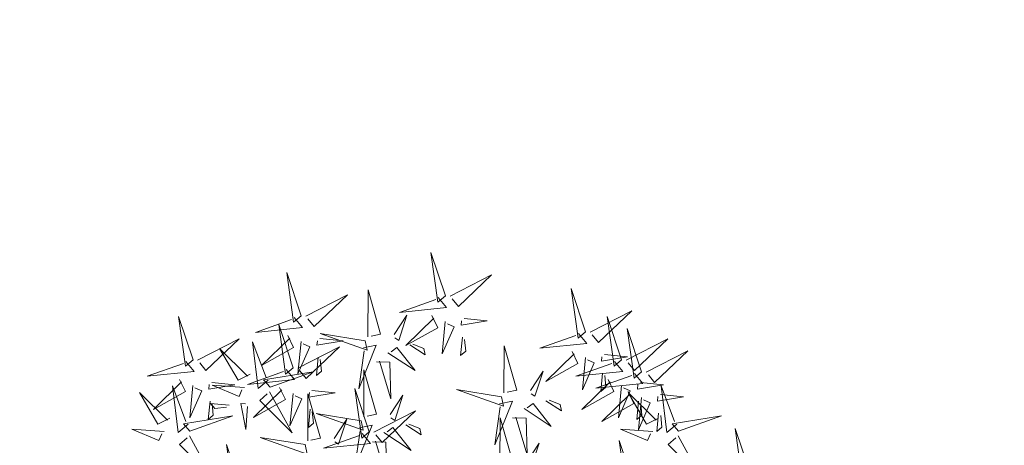
# Model space of a CAD drawing. Units: metres. Extents: x 549352 to 1099434, y 6580637 to 13163737.
# Drawn here: x 549504 to 549508, y 6581608 to 6581610 of the extents above; entities that cross this region are included whole.
import ezdxf

# ---------------------------------------------------------------- set-up
doc = ezdxf.new("R2010")
doc.units = ezdxf.units.M
doc.header["$MEASUREMENT"] = 0
for name, color, linetype in [('+PUUD', 86, 'Continuous'), ('Planeeritav haljastus', 7, 'Continuous'), ('RAJATIS', 113, 'Continuous')]:
    doc.layers.add(name, color=color, linetype=linetype)
doc.layers.add('MÕÕDUD', color=7, linetype='Continuous', lineweight=0)
doc.linetypes.add('+_LINE', pattern='A,0.5,-0.2,["+",Standard,S=0.1,R=0,X=-0.1,Y=-0.05],-0.2', length=0.9)

# ---------------------------------------------------------------- blocks, each defined once
blk = doc.blocks.new('dsfsdf')
at = {"layer": '+PUUD', "lineweight": 13}
for points in [[(545104.9069, 6584747.1163), (545104.8576, 6584747.2639), (545104.8811, 6584747.095), (545104.9069, 6584747.1163)], [(545104.4155, 6584747.0481), (545104.3661, 6584747.1957), (545104.3896, 6584747.0268), (545104.4155, 6584747.0481)], [(545104.9227, 6584747.1148), (545105.0646, 6584747.1883), (545104.9511, 6584747.0803), (545104.9298, 6584747.1061)], [(545104.6425, 6584746.9765), (545104.6432, 6584747.1364), (545104.6863, 6584746.9857), (545104.6535, 6584746.9788)], [(545105.3848, 6584746.9936), (545105.3354, 6584747.1412), (545105.359, 6584746.9723), (545105.3848, 6584746.9936)], [(545104.4312, 6584747.0466), (545104.5731, 6584747.1201), (545104.4596, 6584747.0121), (545104.4383, 6584747.038)], [(545104.8826, 6584747.1107), (545104.9111, 6584747.0762), (545104.7508, 6584747.06), (545104.874, 6584747.1036)], [(545105.4005, 6584746.992), (545105.5424, 6584747.0656), (545105.429, 6584746.9575), (545105.4076, 6584746.9834)], [(545104.3911, 6584747.0425), (545104.4196, 6584747.008), (545104.2593, 6584746.9918), (545104.3825, 6584747.0354)], [(545104.7323, 6584746.984), (545104.7755, 6584747.0501), (545104.7479, 6584746.9645), (545104.7346, 6584746.9731)], [(545104.8609, 6584747.0493), (545104.8807, 6584747.0077), (545104.7718, 6584746.9469), (545104.868, 6584747.0407)], [(545104.9065, 6584747.029), (545104.896, 6584746.919), (545104.9365, 6584747.0103), (545104.9137, 6584747.0204)], [(545104.9709, 6584747.0387), (545105.0496, 6584747.0311), (545104.9608, 6584747.0158), (545104.9623, 6584747.0316)], [(545105.5077, 6584746.8981), (545105.4583, 6584747.0457), (545105.4818, 6584746.8768), (545105.5077, 6584746.8981)], [(545104.3881, 6584746.8708), (545104.3388, 6584747.0184), (545104.3623, 6584746.8495), (545104.3881, 6584746.8708)], [(545105.5759, 6584746.8572), (545105.5266, 6584747.0048), (545105.5501, 6584746.8359), (545105.5759, 6584746.8572)], [(545104.0626, 6584746.8966), (545104.2045, 6584746.9701), (545104.091, 6584746.8621), (545104.0697, 6584746.888)], [(545104.3694, 6584746.9811), (545104.3892, 6584746.9396), (545104.2803, 6584746.8787), (545104.3765, 6584746.9725)], [(545104.4794, 6584746.9705), (545104.5581, 6584746.9629), (545104.4693, 6584746.9477), (545104.4708, 6584746.9634)], [(545104.6339, 6584746.9633), (545104.4802, 6584746.988), (545104.6408, 6584746.9305), (545104.6339, 6584746.9633)], [(545104.9649, 6584746.9758), (545104.9589, 6584746.9129), (545104.9761, 6584746.9271), (545104.972, 6584746.9671)], [(545105.3605, 6584746.988), (545105.3889, 6584746.9535), (545105.2287, 6584746.9373), (545105.3518, 6584746.9809)], [(545105.5234, 6584746.8966), (545105.6653, 6584746.9701), (545105.5518, 6584746.8621), (545105.5305, 6584746.888)], [(545104.2413, 6584746.8494), (545104.2001, 6584746.8287), (545104.137, 6584746.9364), (545104.2328, 6584746.8421)], [(545104.3031, 6584746.8289), (545104.2692, 6584746.7998), (545104.2497, 6584746.9596), (545104.2958, 6584746.8374)], [(545104.4039, 6584746.8693), (545104.5458, 6584746.9429), (545104.4323, 6584746.8348), (545104.411, 6584746.8607)], [(545104.4151, 6584746.9609), (545104.4045, 6584746.8508), (545104.445, 6584746.9421), (545104.4222, 6584746.9522)], [(545104.6276, 6584746.9392), (545104.6713, 6584746.9484), (545104.6114, 6584746.7989), (545104.6298, 6584746.9282)], [(545104.711, 6584746.9225), (545104.8036, 6584746.8621), (545104.7415, 6584746.9403), (545104.7219, 6584746.9248)], [(545104.7853, 6584746.9495), (545104.8382, 6584746.915), (545104.8336, 6584746.9369), (545104.7962, 6584746.9518)], [(545105.1067, 6584746.7856), (545105.1074, 6584746.9455), (545105.1505, 6584746.7948), (545105.1177, 6584746.7879)], [(545105.5917, 6584746.8557), (545105.7336, 6584746.9292), (545105.6201, 6584746.8212), (545105.5988, 6584746.8471)], [(545104.4734, 6584746.9076), (545104.4674, 6584746.8447), (545104.4847, 6584746.8589), (545104.4805, 6584746.899)], [(545105.3387, 6584746.9266), (545105.3586, 6584746.885), (545105.2496, 6584746.8241), (545105.3458, 6584746.918)], [(545105.3844, 6584746.9063), (545105.3739, 6584746.7962), (545105.4143, 6584746.8875), (545105.3915, 6584746.8977)], [(545105.4488, 6584746.9159), (545105.5274, 6584746.9083), (545105.4387, 6584746.8931), (545105.4402, 6584746.9088)], [(545104.3638, 6584746.8653), (545104.3923, 6584746.8308), (545104.232, 6584746.8145), (545104.3552, 6584746.8582)], [(545104.6289, 6584746.7038), (545104.6295, 6584746.8637), (545104.6726, 6584746.713), (545104.6398, 6584746.7061)], [(545104.6718, 6584746.8914), (545104.7179, 6584746.8897), (545104.7213, 6584746.765), (545104.6828, 6584746.8937)], [(545105.4833, 6584746.8925), (545105.5118, 6584746.858), (545105.3515, 6584746.8418), (545105.4747, 6584746.8854)], [(545104.0008, 6584746.8312), (545104.0206, 6584746.7896), (545103.9116, 6584746.7287), (545104.0079, 6584746.8225)], [(545104.3092, 6584746.8047), (545104.4558, 6584746.8571), (545104.2874, 6584746.8301), (545104.3092, 6584746.8047)], [(545105.1965, 6584746.7931), (545105.2397, 6584746.8592), (545105.2121, 6584746.7736), (545105.1988, 6584746.7822)], [(545105.4616, 6584746.8312), (545105.4814, 6584746.7896), (545105.3725, 6584746.7287), (545105.4687, 6584746.8225)], [(545105.5516, 6584746.8516), (545105.58, 6584746.8171), (545105.4198, 6584746.8009), (545105.543, 6584746.8445)], [(545105.4428, 6584746.8531), (545105.4368, 6584746.7902), (545105.454, 6584746.8044), (545105.4499, 6584746.8444)], [(545104.0301, 6584746.6789), (545103.9962, 6584746.6498), (545103.9767, 6584746.8096), (545104.0228, 6584746.6874)], [(545104.0464, 6584746.8109), (545104.0359, 6584746.7008), (545104.0764, 6584746.7921), (545104.0535, 6584746.8022)], [(545104.1108, 6584746.8205), (545104.1894, 6584746.8129), (545104.1007, 6584746.7977), (545104.1022, 6584746.8134)], [(545104.2219, 6584746.8033), (545104.1117, 6584746.8116), (545104.2038, 6584746.773), (545104.2135, 6584746.796)], [(545104.3421, 6584746.8039), (545104.3619, 6584746.7623), (545104.2529, 6584746.7014), (545104.3492, 6584746.7953)], [(545104.6475, 6584746.6527), (545104.5982, 6584746.8003), (545104.6217, 6584746.6314), (545104.6475, 6584746.6527)], [(545105.0981, 6584746.7724), (545104.9444, 6584746.7971), (545105.105, 6584746.7396), (545105.0981, 6584746.7724)], [(545105.5073, 6584746.8109), (545105.4967, 6584746.7008), (545105.5372, 6584746.7921), (545105.5144, 6584746.8022)], [(545105.5717, 6584746.8205), (545105.6503, 6584746.8129), (545105.5615, 6584746.7977), (545105.563, 6584746.8134)], [(545105.6957, 6584746.6789), (545105.6618, 6584746.6498), (545105.6423, 6584746.8096), (545105.6884, 6584746.6874)], [(545104.308, 6584746.7889), (545104.3844, 6584746.6486), (545104.2741, 6584746.7598), (545104.2995, 6584746.7817)], [(545104.3877, 6584746.7836), (545104.3772, 6584746.6735), (545104.4177, 6584746.7648), (545104.3949, 6584746.775)], [(545104.4377, 6584746.622), (545104.4384, 6584746.7818), (545104.4815, 6584746.6312), (545104.4487, 6584746.6243)], [(545104.4521, 6584746.7932), (545104.5308, 6584746.7856), (545104.442, 6584746.7704), (545104.4435, 6584746.7861)], [(545104.7187, 6584746.7113), (545104.7619, 6584746.7774), (545104.7342, 6584746.6917), (545104.721, 6584746.7004)], [(545105.2495, 6584746.7586), (545105.3024, 6584746.7241), (545105.2978, 6584746.746), (545105.2604, 6584746.7609)], [(545105.5299, 6584746.7902), (545105.5497, 6584746.7486), (545105.4407, 6584746.6878), (545105.537, 6584746.7816)], [(545105.6339, 6584746.6994), (545105.5927, 6584746.6787), (545105.5296, 6584746.7864), (545105.6254, 6584746.6921)], [(545105.5755, 6584746.77), (545105.565, 6584746.6599), (545105.6055, 6584746.7512), (545105.5826, 6584746.7613)], [(545105.6399, 6584746.7796), (545105.7185, 6584746.772), (545105.6298, 6584746.7568), (545105.6313, 6584746.7725)], [(545104.1048, 6584746.7576), (545104.0988, 6584746.6947), (545104.116, 6584746.7089), (545104.1119, 6584746.749)], [(545104.1699, 6584746.7439), (545104.1069, 6584746.7486), (545104.1214, 6584746.7317), (545104.1614, 6584746.7366)], [(545104.2329, 6584746.7391), (545104.2269, 6584746.6604), (545104.2099, 6584746.7488), (545104.2256, 6584746.7476)], [(545104.4461, 6584746.7303), (545104.4401, 6584746.6674), (545104.4573, 6584746.6816), (545104.4532, 6584746.7217)], [(545105.0917, 6584746.7483), (545105.1355, 6584746.7575), (545105.0756, 6584746.608), (545105.094, 6584746.7373)], [(545105.1752, 6584746.7316), (545105.2678, 6584746.6712), (545105.2057, 6584746.7494), (545105.1861, 6584746.7339)], [(545105.5656, 6584746.7576), (545105.5596, 6584746.6947), (545105.5769, 6584746.7089), (545105.5728, 6584746.749)], [(545104.6202, 6584746.6906), (545104.4666, 6584746.7153), (545104.6271, 6584746.6578), (545104.6202, 6584746.6906)], [(545104.5275, 6584746.6295), (545104.5707, 6584746.6956), (545104.5431, 6584746.6099), (545104.5298, 6584746.6186)], [(545104.6633, 6584746.6511), (545104.8052, 6584746.7247), (545104.6917, 6584746.6166), (545104.6704, 6584746.6425)], [(545105.0931, 6584746.5402), (545105.0937, 6584746.7), (545105.1368, 6584746.5494), (545105.104, 6584746.5425)], [(545105.136, 6584746.7005), (545105.1821, 6584746.6988), (545105.1855, 6584746.5741), (545105.147, 6584746.7028)], [(545105.6339, 6584746.7167), (545105.6279, 6584746.6538), (545105.6451, 6584746.668), (545105.641, 6584746.7081)], [(545105.7018, 6584746.6547), (545105.8483, 6584746.7071), (545105.6799, 6584746.6801), (545105.7018, 6584746.6547)], [(545103.9489, 6584746.6533), (545103.8386, 6584746.6616), (545103.9307, 6584746.623), (545103.9404, 6584746.646)], [(545104.6139, 6584746.6664), (545104.6576, 6584746.6756), (545104.5977, 6584746.5262), (545104.6162, 6584746.6555)], [(545104.6974, 6584746.6498), (545104.79, 6584746.5894), (545104.7279, 6584746.6676), (545104.7083, 6584746.6521)], [(545104.7716, 6584746.6768), (545104.8246, 6584746.6423), (545104.82, 6584746.6641), (545104.7826, 6584746.6791)], [(545105.6145, 6584746.6533), (545105.5043, 6584746.6616), (545105.5964, 6584746.623), (545105.606, 6584746.646)], [(545105.9446, 6584746.5163), (545105.8952, 6584746.6639), (545105.9187, 6584746.495), (545105.9446, 6584746.5163)], [(545104.0349, 6584746.6389), (545104.1114, 6584746.4986), (545104.001, 6584746.6098), (545104.0265, 6584746.6317)], [(545104.4291, 6584746.6088), (545104.2754, 6584746.6335), (545104.436, 6584746.576), (545104.4291, 6584746.6088)], [(545104.6232, 6584746.6471), (545104.6517, 6584746.6126), (545104.4914, 6584746.5964), (545104.6146, 6584746.64)], [(545105.7006, 6584746.6389), (545105.777, 6584746.4986), (545105.6667, 6584746.6098), (545105.6921, 6584746.6317)], [(545104.2107, 6584746.4618), (545104.1613, 6584746.6094), (545104.1848, 6584746.4405), (545104.2107, 6584746.4618)], [(545104.6582, 6584746.6187), (545104.7042, 6584746.617), (545104.7076, 6584746.4922), (545104.6691, 6584746.621)], [(545105.1829, 6584746.5477), (545105.2261, 6584746.6138), (545105.1984, 6584746.5281), (545105.1852, 6584746.5367)], [(545105.5486, 6584746.4754), (545105.4993, 6584746.623), (545105.5228, 6584746.4541), (545105.5486, 6584746.4754)]]:
    blk.add_lwpolyline(points, dxfattribs=at)
at = {"layer": '+PUUD', "color": 78, "lineweight": 13}
for points in [[(545104.0468, 6584746.8981), (545103.9975, 6584747.0457), (545104.021, 6584746.8768), (545104.0468, 6584746.8981)], [(545104.0225, 6584746.8925), (545104.0509, 6584746.858), (545103.8907, 6584746.8418), (545104.0139, 6584746.8854)], [(545103.9682, 6584746.6994), (545103.9271, 6584746.6787), (545103.864, 6584746.7864), (545103.9598, 6584746.6921)], [(545104.0361, 6584746.6547), (545104.1827, 6584746.7071), (545104.0143, 6584746.6801), (545104.0361, 6584746.6547)]]:
    blk.add_lwpolyline(points, dxfattribs=at)

msp = doc.modelspace()

# ---------------------------------------------------------------- hatches: boundary and pattern name
at = {"layer": 'RAJATIS', "lineweight": 15, "ltscale": 10}
h = msp.add_hatch(dxfattribs=at)
h.set_pattern_fill('ANSI31', color=6, scale=10, angle=330, style=0)
h.set_pattern_definition([(15, (-1394.0118, 67.082), (-0.32352380638, 1.20740728286), [])])
h.paths.add_polyline_path([(549501.7799, 6581589.1591), (549510.5524, 6581592.4499), (549531.2774, 6581600.1212), (549536.739, 6581606.4077), (549509.1556, 6581596.1981), (549500.3617, 6581592.8993), (549493.1545, 6581611.9066), (549478.2661, 6581594.7613), (549481.6357, 6581585.8748), (549475.5355, 6581583.5865), (549479.829, 6581580.9249), (549483.0539, 6581582.1347), (549483.8174, 6581580.1212), (549484.6511, 6581577.9358), (549486.3525, 6581576.929), (549445.0043, 6581535.9727), (549397.0452, 6581488.5175), (549390.0555, 6581482.8164, 0.021847), (549389.881, 6581482.824, 0.414214), (549387.881, 6581480.824, 0.043176), (549387.9107, 6581480.4805, 0.697569), (549391.1079, 6581478.5133), (549399.7222, 6581485.5391), (549447.8178, 6581533.1294), (549481.0684, 6581566.0381), (549493.7954, 6581558.151), (549497.4408, 6581561.1744), (549484.3608, 6581569.2966), (549489.8398, 6581574.7193), (549502.4286, 6581566.9155), (549507.8713, 6581573.1802), (549502.511, 6581587.231)])

# ---------------------------------------------------------------- linework, layer by layer
at = {"layer": 'MÕÕDUD', "color": 21, "linetype": '+_LINE', "ltscale": 25}
msp.add_lwpolyline([(549572.0577, 6581790.8246, 0.017331), (549568.0059, 6581785.1059, 0.110334), (549551.2523, 6581756.2372, 0), (549544.9069, 6581725.2767, 0.105148), (549543.3522, 6581699.9847, -0.02936), (549535.37, 6581698.8986, 0.402861), (549476.4916, 6581665.9065, 0.317651), (549468.7078, 6581602.2554, 0.267594), (549492.8273, 6581561.0451, 0.137619), (549516.4068, 6581553.2281, 0.099404), (549538.3536, 6581550.5271, 0.200773), (549576.9692, 6581570.2389), (549598.2134, 6581609.8892, 0), (549620.506, 6581600.5504, 0.079741), (549640.0639, 6581592.3572, 0.111836), (549669.021, 6581592.5684, 0), (549708.5465, 6581598.2716, 0.131509), (549729.6348, 6581609.408, 0.004737), (549746.2366, 6581627.0416, 0.084871)], format="xyb", dxfattribs=at)

# ---------------------------------------------------------------- block references
at = {"layer": 'Planeeritav haljastus', "lineweight": 9, "xscale": 1.019972065696493, "yscale": 1.019972065463662, "zscale": 1.019972065696493}
msp.add_blockref('dsfsdf', (-6485.8276, -134649.3547), dxfattribs=at)

doc.saveas('drawing.dxf')
